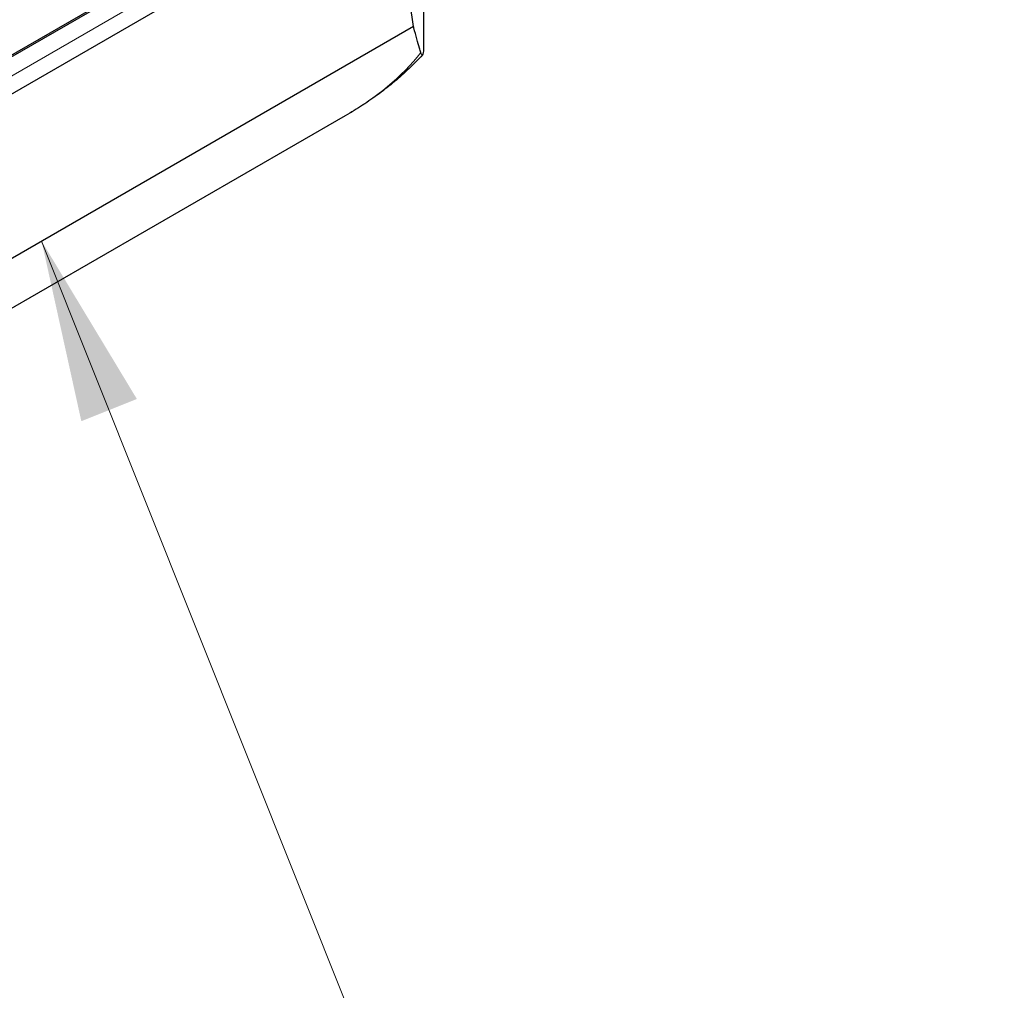
# Model space of a CAD drawing. Units: millimetres. Extents: x 0 to 14700, y 0 to 10395.
# Drawn here: x 8695 to 9169, y 5714 to 6180 of the extents above; entities that cross this region are included whole.
import ezdxf

# ---------------------------------------------------------------- set-up
doc = ezdxf.new("R2010")
doc.units = ezdxf.units.MM
doc.header["$LTSCALE"] = 35
doc.layers.add('Sichtbar (ISO)', color=7, linetype='Continuous', lineweight=25)
doc.layers.add('Symbol (ISO)', color=7, linetype='Continuous', lineweight=18)
doc.layers.add('Tangential', color=7, linetype='Continuous', lineweight=9, true_color=0xbfbfbf)
doc.styles.add('Bemaßung', font='tahoma.ttf')
doc.dimstyles.new('Standard - Methode 2a (DIN)$7', dxfattribs={"dimscale": 35, "dimtxt": 3.5, "dimasz": 2.5, "dimexe": 3.175, "dimexo": 0.8, "dimgap": 0.8, "dimtad": 1, "dimtih": 1, "dimtoh": 1, "dimrnd": 1e-08, "dimtxsty": 'Bemaßung', "dimcen": 0.09, "dimdle": 10, "dimclrd": 256, "dimclre": 256, "dimclrt": 7, "dimazin": 2, "dimtfac": 1, "dimtmove": 0, "dimatfit": 3, "dimfxl": 1, "dimtolj": 1, "dimlwd": -1, "dimlwe": -1, "dimarcsym": 0})

msp = doc.modelspace()

# ---------------------------------------------------------------- linework, layer by layer
at = {"layer": 'Sichtbar (ISO)'}
for p, q in [((8889.15, 6301.71), (8889.15, 6167.46)), ((8326.94, 5953.18), (8875.98, 6270.17)), ((8326.94, 5952.36), (8875.98, 6269.35)), ((8514.59, 6042.84), (8845.22, 6233.73)), ((8884.37, 6177.18), (8564.52, 5992.52)), ((8851.53, 6134.2), (8582.09, 5978.64))]:
    msp.add_line(p, q, dxfattribs=at)
msp.add_ellipse((8739.15, 5600.38), major_axis=(-118.31, -636.07), ratio=0.144969, start_param=2.732633, end_param=3.264939, dxfattribs=at)
for points, knots in [([(8887.94, 6164.53), (8887.74, 6165.22), (8887.52, 6165.95), (8886.49, 6169.41), (8885.49, 6172.61), (8884.49, 6176.7), (8884.43, 6176.94), (8884.37, 6177.18)], [4.119282, 4.119282, 4.119282, 4.119282, 4.813092, 4.813092, 7.219638, 7.219638, 7.366073, 7.366073, 7.366073, 7.366073]), ([(8889.15, 6167.46), (8889.15, 6166.29), (8889.11, 6165.36), (8888.93, 6163.84), (8888.78, 6163.42), (8888.4, 6163.3), (8888.16, 6163.73), (8887.94, 6164.53)], [2.564162, 2.564162, 2.564162, 2.564162, 3.298047, 3.298047, 4.201909, 4.201909, 5.234812, 5.234812, 5.234812, 5.234812]), ([(8888.69, 6163.42), (8886.62, 6161.16), (8884.46, 6158.97), (8879.97, 6154.7), (8877.64, 6152.63), (8872.82, 6148.61), (8870.33, 6146.66), (8865.2, 6142.89), (8862.56, 6141.07), (8857.15, 6137.54), (8854.37, 6135.84), (8851.53, 6134.2)], [0.4862037, 0.4862037, 0.4862037, 0.4862037, 0.5460426, 0.5460426, 0.6058815, 0.6058815, 0.6657204, 0.6657204, 0.7255593, 0.7255593, 0.7853982, 0.7853982, 0.7853982, 0.7853982])]:
    msp.add_open_spline(points, degree=3, knots=knots, dxfattribs=at)
at = {"layer": 'Tangential'}
msp.add_line((8338.2, 5949.62), (8858.78, 6250.18), dxfattribs=at)
msp.add_ellipse((8716.53, 6229.46), major_axis=(190.46, -20.66), ratio=0.637067, start_param=5.56679, end_param=5.896175, dxfattribs=at)

# ---------------------------------------------------------------- leaders
at = {"layer": 'Symbol (ISO)', "color": 20, "true_color": 0xe92f07, "annotation_type": 0, "has_hookline": 1, "hookline_direction": 0, "text_width": 145.03}
msp.add_leader([(8705.48, 6073.89), (8935.97, 5496.88), (9023.47, 5496.88)], dimstyle='Standard - Methode 2a (DIN)$7', override={"dimgap": 0, "dimtad": 1}, dxfattribs=at)

doc.saveas('drawing.dxf')
